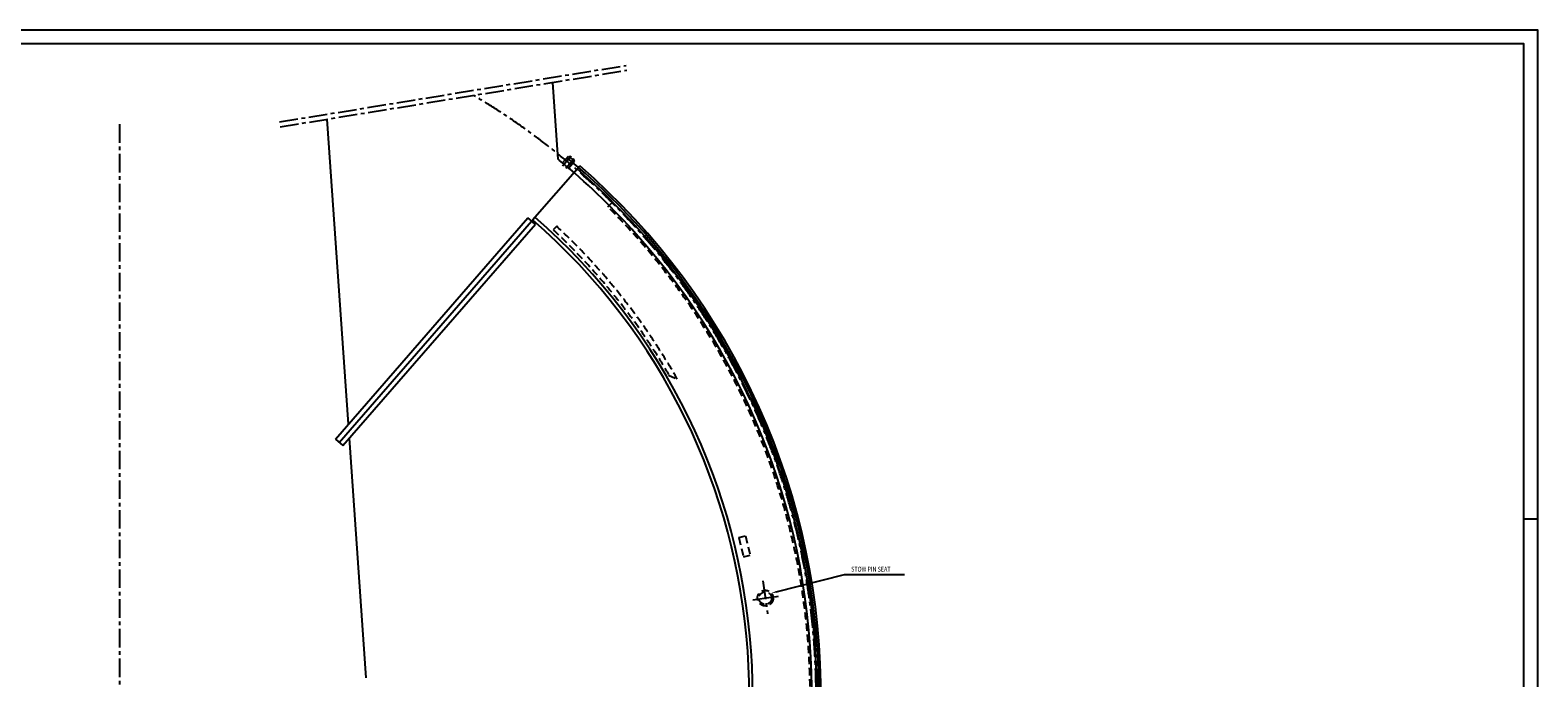
# Model space of a CAD drawing. Extents: x 0 to 23780, y 0 to 16820.
# Drawn here: x 8541 to 23780, y 10272 to 16820 of the extents above; entities that cross this region are included whole.
import ezdxf

# ---------------------------------------------------------------- set-up
doc = ezdxf.new("R2010")
doc.units = 0
doc.header["$LTSCALE"] = 150
doc.header["$MEASUREMENT"] = 0
doc.linetypes.add('LINEA-LINEETTA', pattern=[2, 1.25, -0.25, 0.25, -0.25])
doc.linetypes.add('TRATTEGGIATA', pattern=[0.75, 0.5, -0.25])
for name, color, linetype in [('ASSI', 3, 'LINEA-LINEETTA'), ('BORDODISEGNO', 7, 'CONTINUOUS'), ('L1', 7, 'CONTINUOUS'), ('LIMITIFOGLIO', 1, 'CONTINUOUS'), ('QUOTE', 1, 'CONTINUOUS'), ('TRATTEGGIATE', 3, 'TRATTEGGIATA')]:
    doc.layers.add(name, color=color, linetype=linetype)
doc.styles.get("Standard").update_dxf_attribs({"font": 'romans'})

msp = doc.modelspace()

# ---------------------------------------------------------------- linework, layer by layer
at = {"layer": 'ASSI'}
for p, q in [((11061.89867, 15892.44488), (14563.99137, 16463.74915)), ((11069.94886, 15843.09719), (14572.04157, 16414.40146)), ((9444.0499, 15867.9699), (9444.0499, 1967.71066)), ((13921.89002, 15447.02936), (14009.79007, 15548.14681)), ((13954.49101, 15423.56239), (14040.62133, 15522.64399)), ((15947.6473, 11251.57578), (15994.48934, 10918.27729)), ((15846.55523, 11060.30508), (16127.77552, 11099.82802))]:
    msp.add_line(p, q, dxfattribs=at)
msp.add_arc((9444.0499, 10097.71066), 7041, 226.406681619, 59.390460438, dxfattribs=at)
at = {"layer": 'BORDODISEGNO'}
msp.add_line((23640, 11880), (23780, 11880), dxfattribs=at)
msp.add_lwpolyline([(23640, 140), (23640, 16680), (140, 16680), (140, 140)], close=True, dxfattribs=at)
at = {"layer": 'L1'}
for p, q in [((13876.94144, 15515.22602), (13822.61392, 16292.14564)), ((11758.63632, 12836.5504), (11543.00182, 15920.26738)), ((13922.20217, 15477.87351), (13982.18631, 15546.87738)), ((13982.18631, 15546.87738), (14042.56308, 15494.39266)), ((13619.86562, 14901.43714), (14095.50842, 15448.60158)), ((13983.40381, 15426.3377), (14042.56308, 15494.39266)), ((11627.42451, 12685.60848), (13572.16011, 14922.77088)), ((11665.15999, 12652.80553), (13610.02474, 14890.11649)), ((11702.89547, 12620.00258), (13647.63107, 14857.16498)), ((11627.42451, 12685.60848), (11702.89547, 12620.00258)), ((11937.96003, 10272.10184), (11768.50137, 12695.47354))]:
    msp.add_line(p, q, dxfattribs=at)
for radius, start, end in [(7000, 49.409259048, 50.708192407), (7050, 309.891149422, 49), (7090, 309.821477065, 49), (7000, 41.261121979, 49.409259048), (6400, 229, 49), (6365, 229, 49), (6350, 48.548847468, 49.451152532), (7000, 237.261121979, 41.738878021), (2500, 359.999999999991, 0)]:
    msp.add_arc((9444.0499, 10097.71066), radius, start, end, dxfattribs=at)
at = {"layer": 'LIMITIFOGLIO'}
msp.add_lwpolyline([(23780, 0), (23780, 16820), (0, 16820), (0, 0)], close=True, dxfattribs=at)
at = {"layer": 'QUOTE'}
for p, q in [((16081.63443, 11141.07441), (16771.6337, 11316.0762)), ((16771.6337, 11316.0762), (17379.81202, 11316.0762))]:
    msp.add_line(p, q, dxfattribs=at)
msp.add_arc((9444.0499, 10097.71066), 7070, 227.754911371, 50.215701815, dxfattribs=at)
msp.add_solid([(16083.68311, 11132.99682), (16079.58574, 11149.15199), (16033.16893, 11128.78229)], dxfattribs=at)
at = {"layer": 'TRATTEGGIATE'}
for p, q in [((14380.36234, 15034.0231), (14422.78875, 15076.44951)), ((13863.39928, 14836.88265), (13829.29936, 14800.31496)), ((14994.04683, 13333.25339), (15082.1818, 13291.74709)), ((15704.23304, 11690.38455), (15772.29893, 11706.72573)), ((15704.23304, 11690.38455), (15750.92211, 11495.91057)), ((15772.29893, 11706.72573), (15818.988, 11512.25174)), ((15750.92211, 11495.91057), (15819.26283, 11511.06134))]:
    msp.add_line(p, q, dxfattribs=at)
for radius in [79.5, 63.5]:
    msp.add_circle((15972.0499, 11077.94221), radius, dxfattribs=at)
for radius, start, end in [(6981, 237, 45), (6430, 30.273964666, 47), (6480, 29.531820564, 47)]:
    msp.add_arc((9444.0499, 10097.71066), radius, start, end, dxfattribs=at)

# ---------------------------------------------------------------- texts
at = {"layer": 'QUOTE', "width": 0.8}
msp.add_text('STOW PIN SEAT', height=50, dxfattribs=at).set_placement((16839.20905, 11345.62916))

doc.saveas('drawing.dxf')
